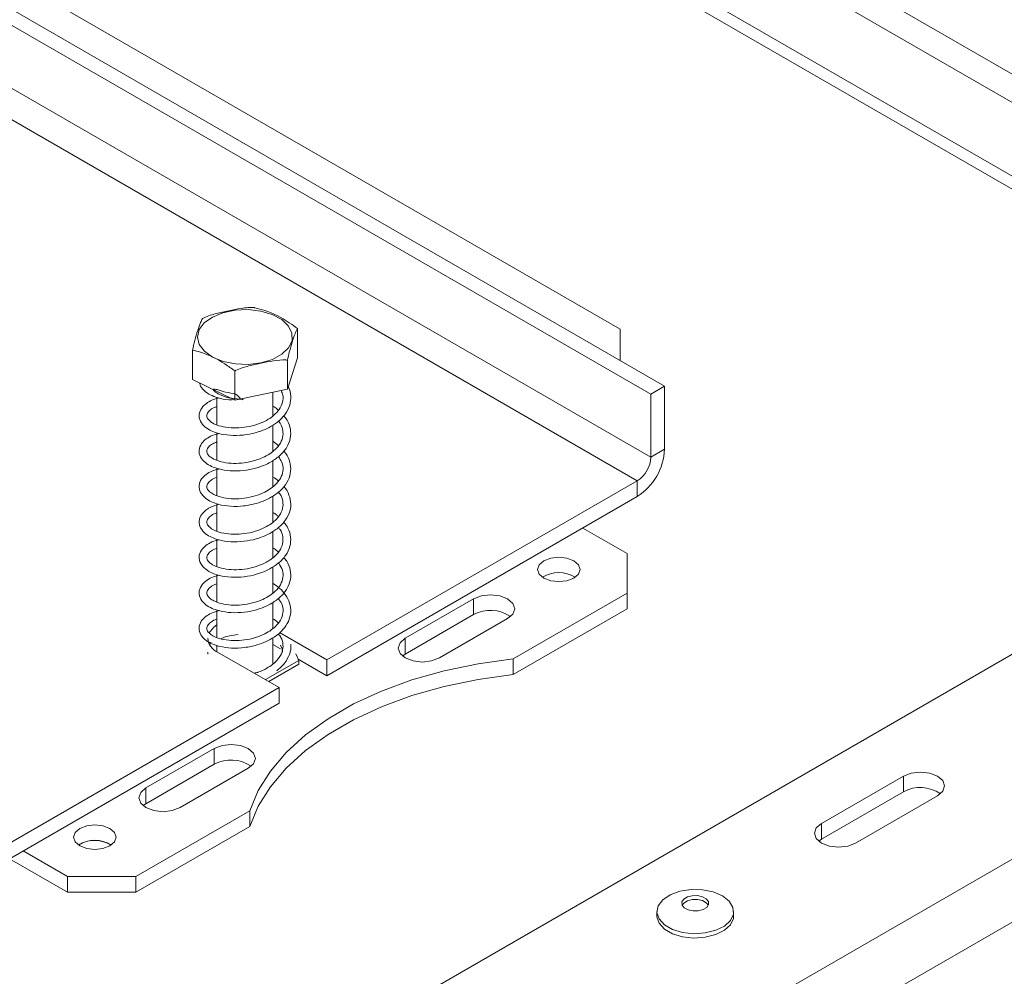
# Model space of a CAD drawing. Units: millimetres. Extents: x 101 to 5342, y 73 to 3999.
# Drawn here: x 4873 to 5030, y 923 to 1076 of the extents above; entities that cross this region are included whole.
import ezdxf

# ---------------------------------------------------------------- set-up
doc = ezdxf.new("R2010")
doc.units = ezdxf.units.MM
doc.header["$LTSCALE"] = 20

msp = doc.modelspace()

# ---------------------------------------------------------------- linework, layer by layer
at = {"color": 7, "linetype": 'Continuous', "lineweight": 15}
for p, q in [((5097.0832363, 1012.8179557), (4411.8352411, 1408.403203)), ((4556.7923669, 1259.2146729), (4975.6171527, 1017.4322706)), ((4554.6166538, 1257.9586605), (4973.4414396, 1016.1762581)), ((4973.4414396, 1006.126525), (4554.6166538, 1247.9089274)), ((4552.4409406, 1244.1404816), (4971.2657264, 1002.3580793)), ((4968.5460849, 1026.5359112), (4598.6748455, 1240.0580328)), ((5069.0096407, 1045.2832857), (4941.6760272, 1118.7914161)), ((5067.0514988, 1041.8916845), (4939.7178854, 1115.3998149)), ((4917.0772121, 1021.9905092), (4917.0772121, 1026.6385107)), ((4968.5460849, 1021.5143111), (4968.5460849, 1026.5359112)), ((4900.3507332, 1018.5360917), (4900.3507332, 1023.1840932)), ((4917.0772121, 1021.9905092), (4915.4866862, 1016.9457382)), ((4915.4866862, 1016.9457382), (4915.4866862, 1021.5937397)), ((4907.1234468, 1015.2185294), (4907.1234468, 1019.866531)), ((4907.1234468, 1015.2185294), (4900.3507332, 1018.5360917)), ((4975.6171527, 1017.4322706), (4973.4414396, 1016.1762581)), ((4975.6171527, 1017.4322706), (4975.6171527, 1007.3825375)), ((5103.4403016, 1016.4878114), (4835.8275814, 861.9982764)), ((4904.2524342, 1015.6685128), (4904.2524342, 1011.2839291)), ((4915.4866862, 1016.9457382), (4907.1234468, 1015.2185294)), ((4913.1755111, 1012.7010835), (4913.1755111, 1016.4684253)), ((4973.4414396, 1016.1762581), (4973.4414396, 1006.126525)), ((4908.3440315, 1015.4706093), (4908.3351924, 1015.3730269)), ((4913.1755111, 1007.0630853), (4913.1755111, 1011.2520475)), ((4904.2524342, 1010.0170804), (4904.2524342, 1005.6400921)), ((4973.4414396, 1006.126525), (4975.6171527, 1007.3825375)), ((4913.1755111, 1001.4126786), (4913.1755111, 1005.5866883)), ((4904.2524342, 1004.3420311), (4904.2524342, 999.9763023)), ((4921.7682517, 973.7837954), (4971.2657264, 1002.3580793)), ((4971.2657264, 1002.3580793), (4971.2657264, 999.845646)), ((4913.1755111, 995.7436514), (4913.1755111, 999.9110573)), ((4904.2524342, 998.7014608), (4904.2524342, 994.2984981)), ((4921.7682517, 971.2713621), (4971.2657264, 999.845646)), ((4913.1755111, 990.0905186), (4913.1755111, 994.2854694)), ((4969.6339415, 990.7395555), (4962.5628737, 994.8215961)), ((4904.2524342, 993.0605255), (4904.2524342, 988.6732803)), ((4969.6339415, 984.4594931), (4969.6339415, 990.7395555)), ((4904.2524342, 987.4010328), (4904.2524342, 983.0280759)), ((4913.1755111, 984.4517569), (4913.1755111, 988.6396831)), ((4951.4529224, 973.9638142), (4969.6339415, 984.4594931)), ((4969.6339415, 981.9470599), (4969.6339415, 984.4594931)), ((4913.1755111, 978.8004327), (4913.1755111, 982.9641568)), ((4945.1571683, 983.5174838), (4934.2786024, 977.2374214)), ((4945.1571683, 983.5174838), (4945.1571683, 981.0050505)), ((4904.2524342, 981.7242765), (4904.2524342, 977.3630309)), ((4951.4529224, 971.4513809), (4969.6339415, 981.9470599)), ((4945.1571683, 981.0050505), (4934.2786024, 974.7249881)), ((4939.7178854, 974.0973902), (4950.5964512, 980.3774526)), ((4921.7682517, 973.7837954), (4914.224749, 978.1385668)), ((4903.3129941, 976.5481379), (4903.0778506, 976.2273864)), ((4913.1755111, 973.1297409), (4913.1755111, 977.3090532)), ((4934.2786024, 977.2374214), (4934.2786024, 974.7249881)), ((4902.8124305, 975.0363056), (4902.785429, 974.7253964)), ((4904.2524342, 976.139517), (4904.2524342, 975.1052681)), ((4904.3625463, 975.0398079), (4914.1532556, 969.3877517)), ((4914.39309, 975.5289524), (4913.1755111, 976.2318457)), ((4917.2936271, 973.7123683), (4916.8052565, 974.7645466)), ((4911.9778077, 970.6436111), (4917.2936271, 973.7123683)), ((4921.7682517, 971.2713621), (4917.2035044, 973.9065346)), ((4917.2936271, 973.7123683), (4917.2936271, 973.08426)), ((4921.7682517, 973.7837954), (4921.7682517, 971.2713621)), ((4934.2786024, 974.7249881), (4933.8268668, 974.4111892)), ((4951.4529224, 973.9638142), (4951.4529224, 971.4513809)), ((4910.1809726, 971.6809019), (4910.8424535, 971.8010478)), ((4912.5218244, 970.3295569), (4917.2936271, 973.08426)), ((4864.6557809, 940.8134678), (4914.1532556, 969.3877517)), ((4914.1532556, 969.3877517), (4914.1532556, 966.8753184)), ((4864.6557809, 938.3010345), (4914.1532556, 966.8753184)), ((4903.818618, 959.6532467), (4892.9400522, 953.3731843)), ((4903.818618, 959.6532467), (4903.818618, 957.1408134)), ((4903.818618, 957.1408134), (4892.9400522, 950.860751)), ((4898.3793351, 950.2331531), (4909.257901, 956.5132155)), ((5000.6378542, 947.7211281), (5013.6921333, 955.257203)), ((5013.6921333, 955.257203), (5013.6921333, 952.7447697)), ((4892.9400522, 953.3731843), (4892.9400522, 950.860751)), ((5000.6378542, 945.2086948), (5013.6921333, 952.7447697)), ((5019.1314162, 952.1171718), (5006.0771371, 944.5810969)), ((4891.3082673, 939.2430439), (4909.4892864, 949.7387228)), ((4892.9400522, 950.860751), (4892.4883165, 950.546952)), ((4909.4892864, 949.7387228), (4909.4892864, 947.2262895)), ((4891.3082673, 936.7306106), (4909.4892864, 947.2262895)), ((5000.6378542, 947.7211281), (5000.6378542, 945.2086948)), ((5000.1861186, 944.8948959), (5000.6378542, 945.2086948)), ((4882.3878433, 944.3922867), (4882.1887634, 944.2668898)), ((4871.1825668, 942.0688678), (4880.4297014, 936.7306106)), ((4873.3586336, 943.3250844), (4880.4297014, 939.2430439)), ((4880.4297014, 939.2430439), (4891.3082673, 939.2430439)), ((4880.4297014, 936.7306106), (4880.4297014, 939.2430439)), ((4891.3082673, 939.2430439), (4891.3082673, 936.7306106)), ((4891.3082673, 936.7306106), (4880.4297014, 936.7306106)), ((4974.3971228, 933.6539006), (4974.3971228, 932.9629815)), ((4986.627892, 932.9629815), (4986.627892, 933.6539006))]:
    msp.add_line(p, q, dxfattribs=at)
at = {"color": 8, "linetype": 'Continuous', "lineweight": 15}
for p, q in [((4412.9463311, 1405.6809939), (5095.2810236, 1011.7775604)), ((5041.339543, 947.9814821), (4965.640312, 904.2812461)), ((5041.9764045, 938.3002179), (4966.9143, 894.9677873))]:
    msp.add_line(p, q, dxfattribs=at)
at = {"color": 7, "linetype": 'Continuous', "lineweight": 15, "flags": 128}
for points in [[(4911.2654242, 1021.1709699), (4909.2466277, 1020.9262573), (4907.1883267, 1021.0050475), (4905.2431758, 1021.4014971), (4903.5554381, 1022.0862032), (4902.2502852, 1023.0083844), (4901.4245145, 1024.0996465), (4901.1393696, 1025.2790558), (4901.4159983, 1026.4591409), (4902.2338844, 1027.5523801), (4903.532369, 1028.477693), (4905.2151494, 1029.1664534), (4907.1574216, 1029.567579), (4909.215136, 1029.6513202), (4911.2356814, 1029.4114663), (4913.0692032, 1028.8658061), (4914.5797175, 1028.0548088), (4915.6551964, 1027.0386223), (4916.2158764, 1025.8926126), (4916.2201746, 1024.7017739), (4915.667772, 1023.5544253), (4914.599638, 1022.5356604), (4913.0949912, 1021.7210363), (4911.2654242, 1021.1709699)], [(4908.3705568, 1015.4760874), (4908.3644997, 1015.4002113), (4908.355402, 1015.320332), (4908.3470487, 1015.2881025), (4908.3401233, 1015.30616), (4908.3351924, 1015.3730269)], [(4961.1486601, 986.8459169), (4961.8823525, 987.4798066), (4962.139991, 988.2275306), (4961.8823525, 988.9752545), (4961.1486601, 989.6091443), (4960.0506119, 990.0326959), (4958.7553756, 990.1814275), (4957.4601394, 990.0326959), (4956.3620911, 989.6091443), (4955.6283988, 988.9752545), (4955.3707603, 988.2275306), (4955.6283988, 987.4798066), (4956.3620911, 986.8459169), (4957.4601394, 986.4223653), (4958.7553756, 986.2736337), (4960.0506119, 986.4223653), (4961.1486601, 986.8459169)], [(4950.5964512, 980.3774526), (4951.4301926, 981.0977819), (4951.7229636, 981.9474682), (4951.4301926, 982.7971545), (4950.5964512, 983.5174838), (4949.3486691, 983.9987924), (4947.8768098, 984.1678055), (4946.4049504, 983.9987924), (4945.1571683, 983.5174838)], [(4904.2524342, 979.3703912), (4903.7592257, 979.0207762), (4902.9810436, 978.0680718)], [(4934.2786024, 977.2374214), (4933.4448611, 976.5170921), (4933.1520901, 975.6674058), (4933.4448611, 974.8177195), (4934.2786024, 974.0973902), (4935.5263846, 973.6160815), (4936.9982439, 973.4470684), (4938.4701033, 973.6160815), (4939.7178854, 974.0973902)], [(4914.7139727, 975.0395016), (4914.6401027, 975.5813478), (4914.39309, 976.1570607)], [(4951.4529224, 973.9638142), (4945.8794861, 973.1865229), (4940.4869056, 972.0617439), (4935.3399766, 970.6029924), (4930.500543, 968.8277963), (4926.0267542, 966.7574859), (4921.9723658, 964.4169373), (4918.3860943, 961.8342739), (4915.3110313, 959.0405284), (4912.7841258, 956.0692695), (4910.8357404, 952.9561991), (4909.4892864, 949.7387228)], [(4951.4529224, 971.4513809), (4945.8794861, 970.6740896), (4940.4869056, 969.5493107), (4935.3399766, 968.0905592), (4930.500543, 966.3153631), (4926.0267542, 964.2450526), (4921.9723658, 961.904504), (4918.3860943, 959.3218407), (4915.3110313, 956.5280951), (4912.7841258, 953.5568362), (4910.8357404, 950.4437658), (4909.4892864, 947.2262895)], [(4909.257901, 956.5132155), (4910.0916423, 957.2335447), (4910.3844133, 958.0832311), (4910.0916423, 958.9329174), (4909.257901, 959.6532467), (4908.0101188, 960.1345553), (4906.5382595, 960.3035684), (4905.0664001, 960.1345553), (4903.818618, 959.6532467)], [(5013.6921333, 955.257203), (5014.9399154, 955.7385116), (5016.4117747, 955.9075247), (5017.8836341, 955.7385116), (5019.1314162, 955.257203), (5019.9651575, 954.5368737), (5020.2579286, 953.6871874), (5019.9651575, 952.8375011), (5019.1314162, 952.1171718)], [(4892.9400522, 953.3731843), (4892.1063108, 952.652855), (4891.8135398, 951.8031687), (4892.1063108, 950.9534823), (4892.9400522, 950.2331531), (4894.1878343, 949.7518444), (4895.6596936, 949.5828313), (4897.131553, 949.7518444), (4898.3793351, 950.2331531)], [(4887.1744122, 944.1414925), (4887.9081046, 944.7753823), (4888.1657431, 945.5231063), (4887.9081046, 946.2708302), (4887.1744122, 946.90472), (4886.076364, 947.3282716), (4884.7811278, 947.4770031), (4883.4858915, 947.3282716), (4882.3878433, 946.90472), (4881.6541509, 946.2708302), (4881.3965124, 945.5231063), (4881.6541509, 944.7753823), (4882.3878433, 944.1414925), (4883.4858915, 943.7179409), (4884.7811278, 943.5692094), (4886.076364, 943.7179409), (4887.1744122, 944.1414925)], [(5006.0771371, 944.5810969), (5004.829355, 944.0997883), (5003.3574957, 943.9307752), (5001.8856363, 944.0997883), (5000.6378542, 944.5810969), (4999.8041129, 945.3014262), (4999.5113418, 946.1511125), (4999.8041129, 947.0007988), (5000.6378542, 947.7211281)], [(4975.3352352, 935.5328619), (4976.5246186, 936.330342), (4978.0683435, 936.8900085), (4979.8292431, 937.1621327), (4981.6508537, 937.122535), (4983.3713172, 936.774734), (4984.8377629, 936.1496332), (4985.9198907, 935.3027756), (4986.5215488, 934.3094083), (4986.5892771, 933.2577962), (4986.1170578, 932.2413797), (4985.1468496, 931.3504719), (4983.7648597, 930.6642339), (4982.0938841, 930.2436409), (4980.2823962, 930.1260644), (4978.4913547, 930.3219516), (4976.8799014, 930.8138972), (4975.5912212, 931.5581895), (4974.7398188, 932.4886949), (4974.4013451, 933.522734), (4974.6058751, 934.5684278), (4975.3352352, 935.5328619)], [(4978.6890656, 935.6347006), (4979.2665551, 935.9871581), (4980.0337296, 936.1852082), (4980.8737937, 936.1986997), (4981.6588552, 936.0255786), (4982.2693956, 935.692201), (4982.6124657, 935.2493206), (4982.6358362, 934.7643619), (4982.3359491, 934.3111556), (4981.7584596, 933.9586981), (4980.9912851, 933.7606479), (4980.151221, 933.7471564), (4979.3661595, 933.9202776), (4978.7556191, 934.2536552), (4978.412549, 934.6965356), (4978.3891785, 935.1814942), (4978.6890656, 935.6347006)], [(4978.428497, 934.6588739), (4978.6890656, 935.0065923), (4979.2665551, 935.3590498), (4980.0337296, 935.5570999), (4980.8737937, 935.5705914), (4981.6588552, 935.3974703), (4982.2693956, 935.0640927), (4982.5965177, 934.6588739)], [(4986.627892, 932.9629815), (4986.5892771, 932.566877), (4986.1170578, 931.5504606), (4985.1468496, 930.6595528), (4983.7648597, 929.9733148), (4982.0938841, 929.5527217), (4980.2823962, 929.4351452), (4978.4913547, 929.6310325), (4976.8799014, 930.122978), (4975.5912212, 930.8672703), (4974.7398188, 931.7977758), (4974.4013451, 932.8318148), (4974.3971228, 932.9629815)]]:
    msp.add_lwpolyline(points, dxfattribs=at)
at = {"color": 7, "linetype": 'Continuous', "lineweight": 15}
for centre, radius, start, end in [((4966.169669, 1007.8124504), 9.4572604, 302.60547834, 357.394521514), ((4968.7176977, 1006.3414815), 4.7286302, 302.60547834, 357.394521514), ((4958.7553756, 982.8855863), 4.8387524, 57.60516832, 122.39483168), ((4947.8503964, 976.1120203), 5.5852684, 55.072450826, 118.829323491), ((4905.3421312, 977.4074912), 2.5623253, 183.796554605, 247.523586352), ((4907.9824223, 969.9825269), 7.8436093, 92.56444246, 113.099908211), ((4906.5118461, 952.2477831), 5.5852684, 55.072450826, 118.829323491), ((5016.3897188, 947.9335414), 5.5158758, 54.623063377, 119.278713451), ((4884.7811278, 940.181162), 4.8387524, 57.60516832, 122.39483168), ((4884.7715115, 939.9896522), 5.0065023, 58.686511188, 118.431938614)]:
    msp.add_arc(centre, radius, start, end, dxfattribs=at)
for points, knots in [([(4910.3044985, 1029.956073), (4910.2702986, 1029.9606161), (4909.5745842, 1030.0530345), (4908.1458776, 1029.8836756), (4906.1288279, 1029.4685437), (4904.1585474, 1029.0588678), (4902.7331073, 1028.6497077), (4902.027127, 1028.2745005), (4901.9412591, 1028.2288642)], [0, 0, 0, 0, 0.013048, 0.2654304343, 0.4998642246, 0.732266489, 0.9674357352, 1, 1, 1, 1]), ([(4917.0772121, 1026.6385107), (4916.6503455, 1026.9591755), (4914.9656616, 1028.2247203), (4912.6329627, 1029.354547), (4910.8364938, 1029.8186395), (4910.3044985, 1029.956073)], [0, 0, 0, 0, 0.1928139012, 0.7609648479, 1, 1, 1, 1]), ([(4901.9412591, 1028.2288642), (4901.8410124, 1028.0224728), (4901.4453758, 1027.2079225), (4900.8975573, 1025.457544), (4900.4756687, 1023.7035193), (4900.3507332, 1023.1840932)], [0, 0, 0, 0, 0.1928139012, 0.7609648479, 1, 1, 1, 1]), ([(4915.4866862, 1021.5937397), (4915.586933, 1022.023266), (4915.9825695, 1023.7184466), (4916.530388, 1025.443169), (4916.9522766, 1026.3654053), (4917.0772121, 1026.6385107)], [0, 0, 0, 0, 0.1928139012, 0.7609648479, 1, 1, 1, 1]), ([(4900.3507332, 1023.1840932), (4900.7775998, 1023.0865633), (4902.4622837, 1022.7016489), (4904.7949826, 1021.546166), (4906.5914515, 1020.2502852), (4907.1234468, 1019.866531)], [0, 0, 0, 0, 0.1928139012, 0.7609648479, 1, 1, 1, 1]), ([(4907.1234468, 1019.866531), (4907.1576467, 1019.8852002), (4907.8533611, 1020.264982), (4909.2820681, 1020.6857489), (4911.2991162, 1021.1037478), (4913.2693983, 1021.5078988), (4914.694838, 1021.6875121), (4915.4008183, 1021.6039084), (4915.4866862, 1021.5937397)], [0, 0, 0, 0, 0.0130480001, 0.2654304362, 0.4998642246, 0.732266487, 0.967435735, 1, 1, 1, 1]), ([(4904.6208343, 1015.5652608), (4904.4923876, 1015.5427238), (4903.8362253, 1015.4275948), (4903.0287874, 1015.0237957), (4902.0788919, 1014.360212), (4901.4403308, 1013.4476595), (4901.3327309, 1012.3812068), (4901.8390203, 1011.3666438), (4902.7722617, 1010.5898185), (4903.9155744, 1010.0576591), (4905.3977288, 1009.6633762), (4907.3385518, 1009.5281093), (4909.39069, 1009.7326918), (4911.1507627, 1010.2117068), (4912.6646825, 1010.8615145), (4914.0428375, 1011.7505193), (4915.2121642, 1012.9442478), (4915.9466451, 1014.3871957), (4916.0671785, 1015.8589611), (4915.9187202, 1016.8744796), (4915.616266, 1017.3318508), (4915.6109535, 1017.3398844)], [0, 0, 0, 0, 0.0136557023, 0.0697593753, 0.1127964498, 0.1707761558, 0.2355058353, 0.3006110878, 0.356486494, 0.3996930724, 0.4570923761, 0.5250894171, 0.5903992878, 0.648131665, 0.6937055179, 0.74808139, 0.8118369476, 0.8750052411, 0.9367107315, 0.9988883411, 1, 1, 1, 1]), ([(4901.5143553, 1017.9661003), (4901.5455795, 1017.796888), (4901.6379266, 1017.2964355), (4902.2628253, 1016.636903), (4903.2171565, 1016.0150141), (4904.4710032, 1015.5564996), (4905.6845795, 1015.268848), (4906.5026734, 1015.2850677), (4906.6807094, 1015.2885975)], [0, 0, 0, 0, 0.1154682031, 0.3415020579, 0.5050097249, 0.703731562, 0.9355251985, 1, 1, 1, 1]), ([(4914.4876108, 1016.7394052), (4914.5919649, 1016.5058858), (4914.8602077, 1015.9056223), (4914.7744079, 1014.8694581), (4914.274209, 1013.7492911), (4913.4269235, 1012.8501254), (4912.3848246, 1012.0995326), (4911.0960605, 1011.4691696), (4909.4799029, 1010.9832874), (4907.7262975, 1010.7612239), (4906.026939, 1010.7982341), (4904.5763811, 1011.096895), (4903.5864408, 1011.5245327), (4902.967702, 1011.9931911), (4902.6315014, 1012.4401523), (4902.6052609, 1013.0091611), (4903.0135461, 1013.5466318), (4903.579125, 1013.965766), (4904.0912432, 1014.1463968), (4904.2524342, 1014.203251)], [0, 0, 0, 0, 0.0415544775, 0.1068161175, 0.1768624042, 0.2388803848, 0.2846164087, 0.342372117, 0.4101532938, 0.4756110588, 0.5420878084, 0.6129072035, 0.6756161943, 0.7200514491, 0.778822656, 0.8495404897, 0.9149127285, 0.9732184845, 1, 1, 1, 1]), ([(4908.0042919, 1015.400445), (4907.7978801, 1015.6930803), (4907.3606399, 1016.3129671), (4905.5899757, 1016.407237), (4904.6395993, 1016.8038323), (4904.0461104, 1016.9667157), (4903.8757443, 1016.9950387), (4903.7854532, 1016.9932415), (4903.7390283, 1016.980795), (4903.7112344, 1016.9641227), (4903.6917829, 1016.9371728), (4903.6857797, 1016.8797611), (4903.7618063, 1016.724573), (4904.1297701, 1016.3887663), (4905.045717, 1015.8978555), (4906.5370115, 1015.4541627), (4907.7470979, 1015.3995623), (4908.3351924, 1015.3730269)], [0, 0, 0, 0, 0.1373507007, 0.2909488082, 0.4272188701, 0.4542664649, 0.467845551, 0.4746861427, 0.4780385966, 0.4814082386, 0.485249369, 0.491434871, 0.507892603, 0.5594658724, 0.6749205903, 0.8420134233, 1, 1, 1, 1]), ([(4914.0557342, 1013.6030596), (4913.8936219, 1013.7571393), (4913.6384235, 1013.9996928), (4913.2992339, 1014.1783615), (4913.1755111, 1014.2435327)], [0, 0, 0, 0, 0.6352400071, 1, 1, 1, 1]), ([(4904.6678971, 1009.9078806), (4904.3755092, 1009.8446694), (4903.6230035, 1009.6819855), (4902.7492642, 1009.2100107), (4901.8679411, 1008.4862597), (4901.3500874, 1007.510359), (4901.4122732, 1006.4400482), (4902.0636714, 1005.472775), (4903.0655303, 1004.7721632), (4904.2787636, 1004.2830831), (4905.887338, 1003.9402118), (4907.9078575, 1003.8977155), (4909.9032889, 1004.1893864), (4911.5819581, 1004.7187707), (4913.0548299, 1005.4243606), (4914.3907033, 1006.3917691), (4915.4624097, 1007.6653934), (4916.0405025, 1009.1371895), (4916.0395026, 1010.6084388), (4915.6366044, 1011.850606), (4915.0872093, 1012.5074303), (4914.8953636, 1012.7367896)], [0, 0, 0, 0, 0.0305001938, 0.0784969749, 0.1218527508, 0.1804386048, 0.2421911177, 0.3033537438, 0.3523827621, 0.3947187145, 0.4541014489, 0.5182680285, 0.5795192616, 0.6310227554, 0.6743936822, 0.7299694007, 0.7906881478, 0.850471642, 0.9092450392, 0.9683088804, 1, 1, 1, 1]), ([(4914.0613987, 1011.8793883), (4914.0874821, 1011.8532641), (4914.4527288, 1011.4874448), (4914.7348893, 1010.6830044), (4914.851467, 1009.5225594), (4914.4414382, 1008.364936), (4913.665765, 1007.4108301), (4912.6705597, 1006.627654), (4911.4562902, 1005.9650745), (4909.9129201, 1005.4326557), (4908.1714601, 1005.1387855), (4906.4499675, 1005.1102936), (4904.907127, 1005.349384), (4903.801719, 1005.7529153), (4903.0944068, 1006.2245134), (4902.6938405, 1006.6675614), (4902.5711551, 1007.2069438), (4902.8763696, 1007.7638524), (4903.4413893, 1008.2333543), (4904.0174702, 1008.4635765), (4904.2524342, 1008.5574764)], [0, 0, 0, 0, 0.0049765847, 0.0696873005, 0.131578845, 0.197204217, 0.2605227049, 0.3059032617, 0.3568746622, 0.4207482746, 0.4837900504, 0.5463252968, 0.6127460629, 0.677046172, 0.7215456009, 0.7725590217, 0.8394002286, 0.9031846479, 0.9605122747, 1, 1, 1, 1]), ([(4914.0397924, 1007.9755917), (4913.7876961, 1008.2059577), (4913.5272104, 1008.4439899), (4913.1864847, 1008.6145928), (4913.1755111, 1008.6200873)], [0, 0, 0, 0, 0.967793579, 1, 1, 1, 1]), ([(4904.6400488, 1004.2609898), (4904.2280194, 1004.1521008), (4903.4188485, 1003.9382572), (4902.493433, 1003.3850236), (4901.6834999, 1002.598262), (4901.3048456, 1001.5690035), (4901.5353533, 1000.5092967), (4902.3097574, 999.6039047), (4903.3647051, 998.973876), (4904.6633426, 998.5192984), (4906.4037096, 998.2418962), (4908.4682379, 998.2908265), (4910.3847422, 998.6621671), (4911.9942296, 999.2356726), (4913.4318675, 1000.0047415), (4914.7194958, 1001.0551445), (4915.6720298, 1002.4003861), (4916.100523, 1003.8871732), (4915.9447719, 1005.3434715), (4915.4922978, 1006.4513611), (4914.9990466, 1006.9834755), (4914.8842425, 1007.1073249)], [0, 0, 0, 0, 0.0447916017, 0.08796474, 0.1356814751, 0.1962969481, 0.2582353076, 0.3172970037, 0.3622066295, 0.4082088948, 0.4708573639, 0.5341909864, 0.5938483498, 0.6417606768, 0.6871267566, 0.7455963256, 0.8060542284, 0.8653636308, 0.9242779353, 0.9823757112, 1, 1, 1, 1]), ([(4914.0454981, 1006.2167995), (4914.2545214, 1005.9166495), (4914.7079694, 1005.2655145), (4914.8600182, 1004.1648159), (4914.5913598, 1002.9945848), (4913.8844804, 1001.9757736), (4912.9371676, 1001.159294), (4911.787161, 1000.4660703), (4910.3312016, 999.8979903), (4908.6183464, 999.5324795), (4906.879259, 999.440915), (4905.2642463, 999.6119553), (4904.0344224, 999.9903981), (4903.2385663, 1000.4540627), (4902.7703551, 1000.9048048), (4902.5686584, 1001.4013492), (4902.751237, 1001.9822417), (4903.33695, 1002.4782562), (4903.8659955, 1002.8093639), (4904.2397426, 1002.9142625), (4904.2524342, 1002.9178246)], [0, 0, 0, 0, 0.0531443673, 0.1152895611, 0.1795654938, 0.2455336387, 0.2949552353, 0.3418044006, 0.4036482836, 0.4673563132, 0.5293013592, 0.5946999892, 0.6616207901, 0.7108299931, 0.7567767755, 0.8213859743, 0.8864832852, 0.9455766299, 0.9981519129, 1, 1, 1, 1]), ([(4904.5200793, 998.6071093), (4904.0407465, 998.4535569), (4903.2044098, 998.1856399), (4902.2478834, 997.5409921), (4901.5269328, 996.6854327), (4901.3050891, 995.6265072), (4901.7001762, 994.5881235), (4902.5745231, 993.7571851), (4903.6782202, 993.188341), (4905.0790098, 992.7659757), (4906.945154, 992.5685547), (4909.0165431, 992.7091935), (4910.8395056, 993.1476482), (4912.3899502, 993.7642035), (4913.7930472, 994.6015091), (4915.0216564, 995.737999), (4915.8407615, 997.14343), (4916.1201605, 998.634078), (4915.8107056, 1000.0676213), (4915.3434628, 1001.0355253), (4914.9324638, 1001.4449309), (4914.9089357, 1001.4683679)], [0, 0, 0, 0, 0.0551359884, 0.0962008889, 0.1485485566, 0.2102845684, 0.2725262661, 0.3286677576, 0.370612732, 0.4218411352, 0.4865180322, 0.5493210984, 0.6067222722, 0.6514986546, 0.7007172379, 0.761049539, 0.821565568, 0.8806437062, 0.9399712801, 0.9965635842, 1, 1, 1, 1]), ([(4914.045486, 1002.3386847), (4914.0340278, 1002.3503499), (4913.8009313, 1002.587659), (4913.4803417, 1002.7692038), (4913.1755111, 1002.9418246)], [0, 0, 0, 0, 0.0491561804, 1, 1, 1, 1]), ([(4914.0141352, 1000.5695302), (4914.1812787, 1000.3630091), (4914.6287476, 999.8101204), (4914.8487595, 998.8097875), (4914.7095883, 997.6331292), (4914.0897924, 996.553541), (4913.1931032, 995.6992683), (4912.1010091, 994.9768891), (4910.7349482, 994.3768774), (4909.0651312, 993.9452913), (4907.3147096, 993.7880326), (4905.6469824, 993.8888105), (4904.2970588, 994.2326392), (4903.4059813, 994.6801687), (4902.8643024, 995.1408507), (4902.5899865, 995.6038605), (4902.6632906, 996.1872973), (4903.1606971, 996.705137), (4903.7147924, 997.0797993), (4904.1623328, 997.2206025), (4904.2524342, 997.2489498)], [0, 0, 0, 0, 0.0374925505, 0.1003733181, 0.163485129, 0.2306797233, 0.2850998209, 0.3291795722, 0.3879910623, 0.4523014172, 0.5142712831, 0.5786776435, 0.6466274779, 0.7013410063, 0.744180293, 0.8047855247, 0.871443368, 0.9322754649, 0.9863653173, 1, 1, 1, 1]), ([(4914.0534094, 996.6498493), (4913.9540719, 996.7470576), (4913.7070002, 996.9888333), (4913.3743914, 997.1699198), (4913.1755111, 997.2781987)], [0, 0, 0, 0, 0.4020594696, 1, 1, 1, 1]), ([(4904.6293263, 992.9473706), (4904.4518236, 992.9141562), (4903.7667187, 992.7859591), (4902.9416767, 992.3644467), (4902.0127539, 991.6831609), (4901.4085139, 990.7508665), (4901.3518797, 989.6817059), (4901.9037675, 988.6798921), (4902.8595807, 987.9263128), (4904.0223328, 987.4081206), (4905.5416285, 987.0279169), (4907.5100713, 986.920412), (4909.5478347, 987.1517931), (4911.2822349, 987.6467971), (4912.782469, 988.3122588), (4914.1482552, 989.2241611), (4915.2923936, 990.4428145), (4915.9740437, 991.8950659), (4916.081919, 993.3730277), (4915.7324763, 994.7035527), (4915.1600233, 995.4487756), (4914.9240212, 995.7560045)], [0, 0, 0, 0, 0.0181580531, 0.0700843688, 0.1115940811, 0.1680898165, 0.2298985556, 0.2919328308, 0.3439918176, 0.3853272919, 0.441673941, 0.5064427393, 0.568562965, 0.622636641, 0.6659140563, 0.7189767356, 0.7799329255, 0.8401270359, 0.8990125065, 0.9583664522, 1, 1, 1, 1]), ([(4914.0231778, 994.9162274), (4914.125686, 994.8042728), (4914.5421076, 994.349477), (4914.805339, 993.4505664), (4914.7974873, 992.2807709), (4914.2818616, 991.1539539), (4913.4439552, 990.2522766), (4912.4040473, 989.4993927), (4911.1207949, 988.8669503), (4909.5088573, 988.377588), (4907.7555225, 988.1508531), (4906.0545454, 988.1834462), (4904.5973465, 988.478479), (4903.6000408, 988.9045779), (4902.9755316, 989.3737231), (4902.6350903, 989.8200113), (4902.6021261, 990.3875173), (4903.0038332, 990.9262786), (4903.5697998, 991.3486732), (4904.086299, 991.5323449), (4904.2524342, 991.591424)], [0, 0, 0, 0, 0.0208669607, 0.0847683495, 0.1469735971, 0.2137140373, 0.2731896785, 0.3168583827, 0.371672812, 0.4363164125, 0.4987888959, 0.56213164, 0.6296037816, 0.6897696661, 0.7322096955, 0.7879397322, 0.8553985849, 0.9178536453, 0.9735771101, 1, 1, 1, 1]), ([(4914.0547595, 990.9938143), (4913.8652339, 991.1717462), (4913.6072396, 991.4139587), (4913.2660572, 991.5909982), (4913.1755111, 991.6379825)], [0, 0, 0, 0, 0.7346110149, 1, 1, 1, 1]), ([(4904.6704017, 987.2979778), (4904.3362224, 987.2211861), (4903.5626541, 987.0434264), (4902.6710284, 986.5481845), (4901.8098495, 985.8058831), (4901.3317596, 984.8121303), (4901.4448008, 983.7436289), (4902.13572, 982.7931647), (4903.1548594, 982.1146959), (4904.3921128, 981.6367434), (4906.0398789, 981.3120076), (4908.0774194, 981.2972434), (4910.0513068, 981.6137808), (4911.7078685, 982.1569254), (4913.1699841, 982.8809698), (4914.492051, 983.8728889), (4915.5296872, 985.1690596), (4916.0628465, 986.6467072), (4916.0151936, 988.1141544), (4915.5939729, 989.3168849), (4915.0585996, 989.9360329), (4914.8882732, 990.1330118)], [0, 0, 0, 0, 0.0352349172, 0.0815628673, 0.1261338927, 0.1854452392, 0.2472189765, 0.3078393746, 0.3556172203, 0.3987776811, 0.4592708068, 0.5231780554, 0.5839948541, 0.634406778, 0.678145695, 0.7347023732, 0.7953036821, 0.8549283543, 0.9137047403, 0.9725455831, 1, 1, 1, 1]), ([(4914.1494937, 989.1579455), (4914.3597415, 988.8008195), (4914.7800879, 988.086821), (4914.8401107, 986.9266671), (4914.4556103, 985.7722637), (4913.6801252, 984.8129829), (4912.6888695, 984.0278698), (4911.4789048, 983.3631056), (4909.9409337, 982.8280971), (4908.2008773, 982.5294461), (4906.4780968, 982.4967546), (4904.9298586, 982.7315933), (4903.8165314, 983.1335042), (4903.1033541, 983.6049276), (4902.6984883, 984.0481704), (4902.5699195, 984.5851061), (4902.8681151, 985.143303), (4903.4326096, 985.6161782), (4904.0127123, 985.8499338), (4904.2524342, 985.9465311)], [0, 0, 0, 0, 0.062349684, 0.1246551147, 0.1906345991, 0.2546001042, 0.3004829746, 0.3515265208, 0.4157278618, 0.4792359177, 0.5421410282, 0.6089358869, 0.6738990343, 0.7189323312, 0.7699484863, 0.8371439774, 0.9014426574, 0.9592721263, 1, 1, 1, 1]), ([(4904.6111497, 981.6494451), (4904.174275, 981.5269831), (4903.3547948, 981.2972715), (4902.4184795, 980.7177371), (4901.6331736, 979.9109356), (4901.3001935, 978.870355), (4901.5801503, 977.8156765), (4902.6203343, 976.6786006), (4904.3475399, 975.9375213), (4906.5622198, 975.6217362), (4908.6347975, 975.6975406), (4910.5234727, 976.090599), (4912.1143481, 976.6767617), (4913.541733, 977.4659048), (4914.8128641, 978.5418324), (4915.7284294, 979.9073622), (4916.1052883, 981.3930699), (4915.9282799, 982.8551797), (4915.2544634, 984.1738243), (4914.3030487, 985.2375683), (4913.5297768, 985.7630244), (4913.1755111, 986.0037561)], [0, 0, 0, 0, 0.044794545, 0.0840246642, 0.1296164605, 0.1863005739, 0.2439075787, 0.2980237806, 0.3824162685, 0.4412873656, 0.4999195449, 0.5547675045, 0.5982919152, 0.6413692764, 0.6962837886, 0.7524238838, 0.8074002509, 0.8622190662, 0.9157927104, 0.9614213938, 1, 1, 1, 1]), ([(4914.0382654, 983.6121041), (4914.246832, 983.3159162), (4914.7022964, 982.669106), (4914.8603805, 981.5726197), (4914.6000136, 980.4016012), (4913.898346, 979.3784892), (4912.9541619, 978.5597136), (4911.8081116, 977.8645715), (4910.3582759, 977.2943857), (4908.6478185, 976.9243099), (4906.9077445, 976.8285368), (4905.2886724, 976.9949118), (4904.0506099, 977.3715176), (4903.2487925, 977.8343138), (4902.7759782, 978.2857565), (4902.5692151, 978.7795214), (4902.7447468, 979.361232), (4903.3247622, 979.8586402), (4903.8558847, 980.1924637), (4904.2346276, 980.2995151), (4904.2524342, 980.3045481)], [0, 0, 0, 0, 0.0525078007, 0.1146656794, 0.1788347133, 0.244904697, 0.2946391946, 0.3412155104, 0.4028683486, 0.4665963338, 0.5285006495, 0.5938144714, 0.6608230956, 0.7103760548, 0.7560177774, 0.8203958821, 0.8855635871, 0.9447515376, 0.9974024904, 1, 1, 1, 1]), ([(4914.0410214, 979.719108), (4914.0049589, 979.7553548), (4913.7694527, 979.9920653), (4913.4478595, 980.1720203), (4913.1755111, 980.3244192)], [0, 0, 0, 0, 0.15312749977, 1, 1, 1, 1]), ([(4914.0129378, 977.9584202), (4914.1767151, 977.7579012), (4914.623183, 977.2112726), (4914.8468723, 976.2174218), (4914.7164216, 975.0405483), (4914.1025697, 973.9584403), (4913.2107495, 973.0983087), (4912.1182439, 972.3836952), (4911.1159989, 971.8976978), (4910.3905055, 971.7231972), (4910.1908806, 971.6751821)], [0, 0, 0, 0, 0.0891135485, 0.2429296213, 0.3969857302, 0.5612468647, 0.6950451917, 0.8025212662, 0.9456622658, 1, 1, 1, 1]), ([(4913.7811177, 972.0576475), (4914.2315335, 972.4460651), (4915.1371371, 973.2270154), (4915.8425971, 974.6533441), (4916.1256489, 975.6848142), (4916.0049336, 976.2002946), (4915.9972315, 976.2331843)], [0, 0, 0, 0, 0.3263507633, 0.6561591589, 0.9780616404, 1, 1, 1, 1])]:
    msp.add_open_spline(points, degree=3, knots=knots, dxfattribs=at)

doc.saveas('drawing.dxf')
